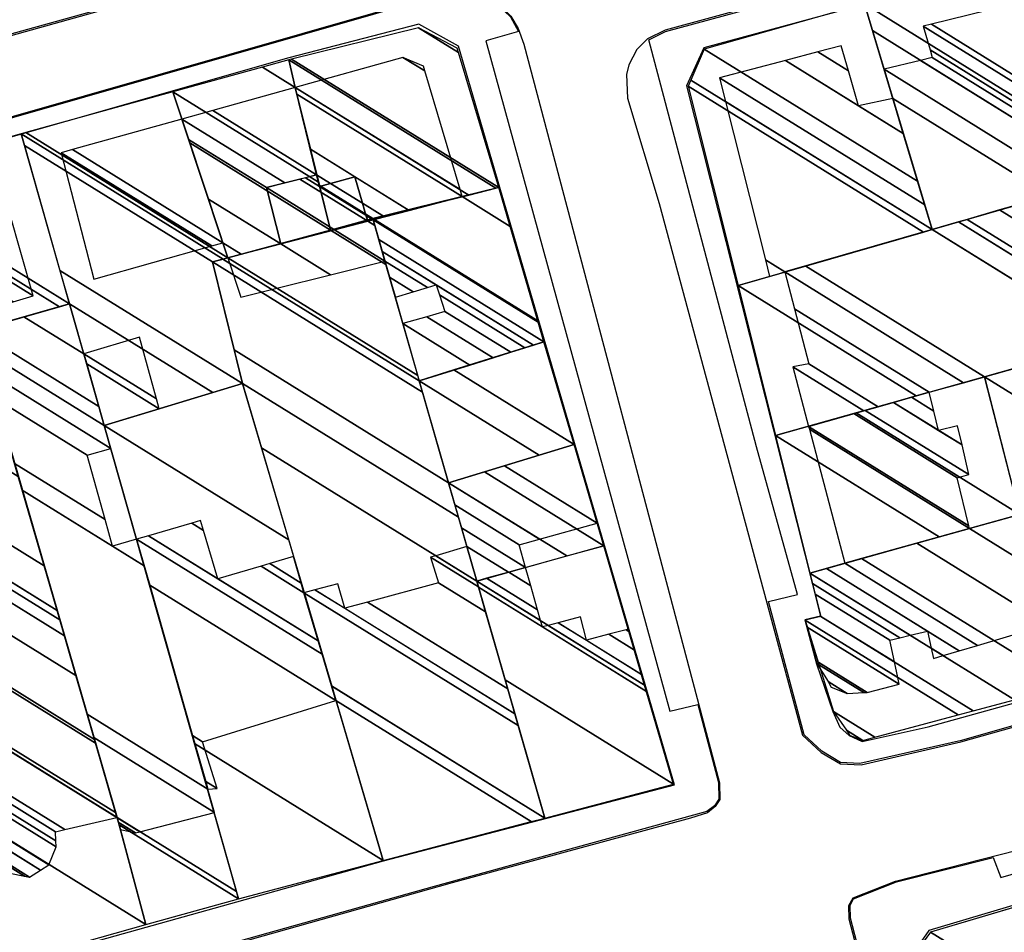
# Model space of a CAD drawing. Extents: x 347782 to 353246, y 6297455 to 6303682.
# Drawn here: x 349170 to 349248, y 6298710 to 6298782 of the extents above; entities that cross this region are included whole.
import ezdxf

# ---------------------------------------------------------------- set-up
doc = ezdxf.new("R2010")
doc.units = 0
doc.header["$MEASUREMENT"] = 0
doc.layers.get('0').update_dxf_attribs({"linetype": 'CONTINUOUS'})
for name, color, linetype in [('23', 7, 'CONTINUOUS'), ('25', 7, 'CONTINUOUS'), ('56', 7, 'CONTINUOUS')]:
    doc.layers.add(name, color=color, linetype=linetype)

# ---------------------------------------------------------------- blocks, each defined once
blk = doc.blocks.new('NUEVOPRED')
at = {"layer": '23', "color": 7, "linetype": 'Continuous'}
mesh = blk.add_polyface(dxfattribs=at)
corners = [(349241.95, 6298765.21), (349256.01, 6298769.28), (349237.24, 6298780.917), (349236.61, 6298783.02), (349255.444, 6298771.343), (349236.61, 6298783.02), (349251.17, 6298786.92)]
mesh.append_faces([[corners[k] for k in face] for face in [(0, 0, 1, 2), (2, 1, 4, 5), (3, 4, 6, 6)]], dxfattribs={"vtx0": -1, "vtx2": -1, "color": 7})
mesh = blk.add_polyface(dxfattribs=at)
corners = [(349226.64, 6298760.79), (349226.64, 6298760.79), (349222.7, 6298776.53), (349241.273, 6298765.015), (349222.91, 6298777.015), (349241.95, 6298765.21), (349223.97, 6298779.46), (349240.807, 6298769.021), (349236.61, 6298783.02)]
mesh.append_faces([[corners[k] for k in face] for face in [(0, 1, 3, 2), (2, 3, 5, 4), (4, 5, 7, 6), (6, 7, 8, 8)]], dxfattribs={"vtx0": -1, "vtx2": -1, "color": 7})
mesh = blk.add_polyface(dxfattribs=at)
corners = [(349194.46, 6298765.17), (349197.81, 6298766.07), (349193.592, 6298768.685), (349205.38, 6298767.936), (349191.68, 6298776.43), (349191.18, 6298778.6), (349207.527, 6298768.465), (349191.18, 6298778.6), (349191.403, 6298778.655), (349207.75, 6298768.52), (349201.42, 6298781.14), (349204.581, 6298779.18), (349204.48, 6298779.52)]
mesh.append_faces([[corners[k] for k in face] for face in [(0, 0, 1, 2), (2, 1, 3, 4), (4, 3, 6, 7), (5, 6, 9, 8), (8, 9, 11, 10), (10, 11, 12, 12)]], dxfattribs={"vtx0": -1, "vtx2": -1, "color": 7})
mesh = blk.add_polyface(dxfattribs=at)
corners = [(349186.37, 6298762.98), (349194.46, 6298765.17), (349183.366, 6298772.049), (349182.03, 6298776.08), (349193.526, 6298768.952), (349182.03, 6298776.08), (349189.103, 6298778.028), (349191.68, 6298776.43), (349191.18, 6298778.6)]
mesh.append_faces([[corners[k] for k in face] for face in [(0, 0, 1, 2), (2, 1, 4, 5), (3, 4, 7, 6), (6, 7, 8, 8)]], dxfattribs={"vtx0": -1, "vtx2": -1, "color": 7})
mesh = blk.add_polyface(dxfattribs=at)
corners = [(349176.62, 6298749.74), (349185.179, 6298752.334), (349173.88, 6298759.34), (349187.54, 6298753.05), (349173.125, 6298761.987), (349185.15, 6298762.65), (349170.313, 6298771.849), (349170.05, 6298772.77), (349186.001, 6298762.88), (349170.05, 6298772.77), (349170.417, 6298772.871), (349186.37, 6298762.98), (349182.03, 6298776.08)]
mesh.append_faces([[corners[k] for k in face] for face in [(0, 0, 1, 2), (2, 1, 3, 4), (4, 3, 5, 6), (6, 5, 8, 9), (7, 8, 11, 10), (10, 11, 12, 12)]], dxfattribs={"vtx0": -1, "vtx2": -1, "color": 7})
mesh = blk.add_polyface(dxfattribs=at)
corners = [(349160.9, 6298755.66), (349166.5, 6298757.25), (349159.125, 6298761.823), (349157.04, 6298769.06), (349173.082, 6298759.114), (349157.04, 6298769.06), (349157.836, 6298769.287), (349173.88, 6298759.34), (349170.05, 6298772.77)]
mesh.append_faces([[corners[k] for k in face] for face in [(0, 0, 1, 2), (2, 1, 4, 5), (3, 4, 7, 6), (6, 7, 8, 8)]], dxfattribs={"vtx0": -1, "vtx2": -1, "color": 7})
mesh = blk.add_polyface(dxfattribs=at)
corners = [(349229.6, 6298748.94), (349226.64, 6298760.79), (349240.701, 6298752.072), (349226.64, 6298760.79), (349231.98, 6298762.332), (349246.08, 6298753.59), (349241.95, 6298765.21), (349256.124, 6298756.422), (349244.722, 6298766.013), (349258.92, 6298757.21), (349251.71, 6298768.035), (349265.96, 6298759.2), (349256.01, 6298769.28), (349270.298, 6298760.421), (349258.929, 6298770.123), (349273.24, 6298761.25), (349265.866, 6298772.125), (349280.23, 6298763.22), (349266.077, 6298772.186), (349271.78, 6298768.65), (349280.442, 6298763.28), (349270.42, 6298773.44), (349276.384, 6298769.742), (349284.816, 6298764.515), (349280.021, 6298770.605), (349288.27, 6298765.49), (349285.845, 6298771.986), (349286.58, 6298771.53), (349286.41, 6298772.12)]
mesh.append_faces([[corners[k] for k in face] for face in [(0, 0, 2, 3), (1, 2, 5, 4), (4, 5, 7, 6), (6, 7, 9, 8), (8, 9, 11, 10), (10, 11, 13, 12), (12, 13, 15, 14), (14, 15, 17, 16), (16, 17, 20, 18), (18, 19, 21, 21), (19, 20, 23, 22), (22, 23, 25, 24), (24, 25, 27, 26), (26, 27, 28, 28)]], dxfattribs={"vtx0": -1, "vtx2": -1, "color": 7})
mesh = blk.add_polyface(dxfattribs=at)
corners = [(349201.48, 6298753.27), (349211.32, 6298756.34), (349198.282, 6298764.424), (349197.81, 6298766.07), (349210.835, 6298757.994), (349197.81, 6298766.07), (349207.75, 6298768.52)]
mesh.append_faces([[corners[k] for k in face] for face in [(0, 0, 1, 2), (2, 1, 4, 5), (3, 4, 6, 6)]], dxfattribs={"vtx0": -1, "vtx2": -1, "color": 7})
mesh = blk.add_polyface(dxfattribs=at)
corners = [(349198.64, 6298715.4), (349211.38, 6298718.75), (349194.582, 6298729.165), (349206.01, 6298737.46), (349189.033, 6298747.986), (349204.571, 6298742.491), (349187.54, 6298753.05), (349203.79, 6298745.22), (349186.879, 6298755.705), (349201.74, 6298752.364), (349185.15, 6298762.65), (349201.48, 6298753.27), (349185.986, 6298762.876), (349186.37, 6298762.98), (349201.361, 6298753.686), (349186.37, 6298762.98), (349194.46, 6298765.17), (349198.848, 6298762.449), (349197.81, 6298766.07)]
mesh.append_faces([[corners[k] for k in face] for face in [(0, 0, 1, 2), (2, 1, 3, 4), (4, 3, 5, 6), (6, 5, 7, 8), (8, 7, 9, 10), (10, 9, 11, 12), (12, 11, 14, 15), (13, 14, 17, 16), (16, 17, 18, 18)]], dxfattribs={"vtx0": -1, "vtx2": -1, "color": 7})
mesh = blk.add_polyface(dxfattribs=at)
corners = [(349179.91, 6298710.33), (349187.21, 6298712.37), (349177.785, 6298718.213), (349187.045, 6298712.953), (349177.63, 6298718.79), (349176.62, 6298749.74), (349166.936, 6298755.744), (349166.5, 6298757.25), (349176.192, 6298751.241), (349166.5, 6298757.25), (349173.88, 6298759.34)]
mesh.append_faces([[corners[k] for k in face] for face in [(0, 0, 1, 2), (2, 1, 3, 4), (4, 3, 5, 6), (6, 5, 8, 9), (7, 8, 10, 10)]], dxfattribs={"vtx0": -1, "vtx2": -1, "color": 7})
mesh = blk.add_polyface(dxfattribs=at)
corners = [(349166.39, 6298706.52), (349179.91, 6298710.33), (349162.415, 6298721.177), (349177.63, 6298718.79), (349160.118, 6298729.648), (349175.93, 6298724.663), (349158.547, 6298735.441), (349148.21, 6298741.85), (349173.478, 6298733.137), (349156.28, 6298743.8), (349146.06, 6298750.136), (349145.74, 6298751.37), (349173.113, 6298734.399), (349145.74, 6298751.37), (349149.62, 6298752.47), (349171.877, 6298738.671), (349160.9, 6298755.66), (349168.285, 6298751.081), (349166.5, 6298757.25)]
mesh.append_faces([[corners[k] for k in face] for face in [(0, 0, 1, 2), (2, 1, 3, 4), (4, 3, 5, 6), (7, 7, 9, 10), (6, 5, 8, 9), (10, 8, 12, 13), (11, 12, 15, 14), (14, 15, 17, 16), (16, 17, 18, 18)]], dxfattribs={"vtx0": -1, "vtx2": -1, "color": 7})
mesh = blk.add_polyface(dxfattribs=at)
corners = [(349252.56, 6298729.2), (349264.936, 6298732.753), (349248.86, 6298742.72), (349265.45, 6298732.9), (349248.718, 6298743.274), (349246.08, 6298753.59), (349262.652, 6298743.315), (349246.08, 6298753.59), (349258.92, 6298757.21)]
mesh.append_faces([[corners[k] for k in face] for face in [(0, 0, 1, 2), (2, 1, 3, 4), (4, 3, 6, 7), (5, 6, 8, 8)]], dxfattribs={"vtx0": -1, "vtx2": -1, "color": 7})
mesh = blk.add_polyface(dxfattribs=at)
corners = [(349203.79, 6298745.22), (349201.48, 6298753.27), (349210.946, 6298747.401), (349201.48, 6298753.27), (349204.212, 6298754.122), (349213.7, 6298748.24), (349211.32, 6298756.34)]
mesh.append_faces([[corners[k] for k in face] for face in [(0, 0, 2, 3), (1, 2, 5, 4), (4, 5, 6, 6)]], dxfattribs={"vtx0": -1, "vtx2": -1, "color": 7})
mesh = blk.add_polyface(dxfattribs=at)
corners = [(349232.31, 6298738.09), (349229.6, 6298748.94), (349242.501, 6298740.941), (349229.6, 6298748.94), (349235.942, 6298750.729), (349248.86, 6298742.72), (349246.08, 6298753.59)]
mesh.append_faces([[corners[k] for k in face] for face in [(0, 0, 2, 3), (1, 2, 5, 4), (4, 5, 6, 6)]], dxfattribs={"vtx0": -1, "vtx2": -1, "color": 7})
mesh = blk.add_polyface(dxfattribs=at)
corners = [(349187.21, 6298712.37), (349198.64, 6298715.4), (349183.732, 6298724.643), (349176.62, 6298749.74), (349191.177, 6298740.715), (349176.62, 6298749.74), (349187.54, 6298753.05)]
mesh.append_faces([[corners[k] for k in face] for face in [(0, 0, 1, 2), (2, 1, 4, 5), (3, 4, 6, 6)]], dxfattribs={"vtx0": -1, "vtx2": -1, "color": 7})
mesh = blk.add_polyface(dxfattribs=at)
corners = [(349206.01, 6298737.46), (349203.79, 6298745.22), (349213.117, 6298739.437), (349203.79, 6298745.22), (349206.629, 6298746.085), (349216.04, 6298740.25), (349213.7, 6298748.24)]
mesh.append_faces([[corners[k] for k in face] for face in [(0, 0, 2, 3), (1, 2, 5, 4), (4, 5, 6, 6)]], dxfattribs={"vtx0": -1, "vtx2": -1, "color": 7})
mesh = blk.add_polyface(dxfattribs=at)
corners = [(349235.44, 6298725.3), (349236.48, 6298724.87), (349235.182, 6298725.675), (349237.438, 6298725.128), (349234.16, 6298727.16), (349244.002, 6298726.895), (349231.93, 6298734.38), (349245.192, 6298727.216), (349233.17, 6298734.67), (349232.31, 6298738.09), (349248.439, 6298728.09), (349232.31, 6298738.09), (349236.383, 6298739.23), (349252.56, 6298729.2), (349248.86, 6298742.72)]
mesh.append_faces([[corners[k] for k in face] for face in [(0, 0, 1, 2), (2, 1, 3, 4), (4, 3, 5, 6), (6, 5, 7, 8), (8, 7, 10, 11), (9, 10, 13, 12), (12, 13, 14, 14)]], dxfattribs={"vtx0": -1, "vtx2": -1, "color": 7})
mesh = blk.add_polyface(dxfattribs=at)
corners = [(349211.38, 6298718.75), (349221.55, 6298721.42), (349208.246, 6298729.668), (349206.01, 6298737.46), (349219.26, 6298729.245), (349206.01, 6298737.46), (349216.04, 6298740.25)]
mesh.append_faces([[corners[k] for k in face] for face in [(0, 0, 1, 2), (2, 1, 4, 5), (3, 4, 6, 6)]], dxfattribs={"vtx0": -1, "vtx2": -1, "color": 7})
mesh = blk.add_polyface(dxfattribs=at)
corners = [(349250.05, 6298669.58), (349245.73, 6298685.82), (349264.956, 6298673.9), (349245.73, 6298685.82), (349264.62, 6298690.72), (349283.214, 6298679.192), (349258.81, 6298709.43), (349299.819, 6298684.004), (349270.741, 6298712.724), (349311.57, 6298687.41), (349274.442, 6298713.746), (349279.08, 6298710.87), (349315.214, 6298688.467), (349274.977, 6298713.893), (349278.874, 6298711.477), (349279.633, 6298711.007), (349282.16, 6298709.44), (349315.741, 6298688.619), (349275.327, 6298713.99), (349278.739, 6298711.874), (349279.995, 6298711.096), (349282.024, 6298709.838), (349282.51, 6298709.536), (349285.23, 6298707.85), (349316.086, 6298688.719), (349276.754, 6298714.384), (349278.189, 6298713.494), (349281.47, 6298711.46), (349283.94, 6298709.929), (349284.499, 6298709.582), (349286.632, 6298708.26), (349317.491, 6298689.127), (349277.123, 6298714.486), (349278.047, 6298713.913), (349284.31, 6298710.03), (349286.995, 6298708.366), (349317.855, 6298689.232), (349277.79, 6298714.67), (349287.65, 6298708.557), (349318.512, 6298689.422), (349303.3, 6298713.13), (349334.201, 6298693.971), (349302.84, 6298714.96), (349335.899, 6298694.463), (349305.33, 6298715.69), (349338.398, 6298695.188), (349304.53, 6298718.59), (349341.04, 6298695.954), (349307.09, 6298719.53), (349343.817, 6298696.759), (349305.84, 6298723.21), (349347.01, 6298697.684), (349307.462, 6298723.667), (349329.86, 6298709.78), (349348.617, 6298698.15), (349322.566, 6298727.924), (349325.396, 6298726.17), (349345.04, 6298713.99), (349363.588, 6298702.49), (349324.75, 6298728.54), (349347.236, 6298714.599), (349365.753, 6298703.118), (349355.883, 6298716.996), (349374.28, 6298705.59), (349369.57, 6298720.79)]
mesh.append_faces([[corners[k] for k in face] for face in [(0, 0, 2, 3), (1, 2, 5, 4), (4, 5, 7, 6), (6, 7, 9, 8), (8, 9, 12, 10), (10, 11, 14, 13), (11, 12, 17, 15), (13, 14, 19, 18), (15, 16, 21, 20), (16, 17, 24, 22), (18, 19, 26, 25), (20, 21, 27, 27), (22, 23, 29, 28), (23, 24, 31, 30), (25, 26, 33, 32), (28, 29, 34, 34), (30, 31, 36, 35), (32, 33, 37, 37), (35, 36, 39, 38), (38, 39, 41, 40), (40, 41, 43, 42), (42, 43, 45, 44), (44, 45, 47, 46), (46, 47, 49, 48), (48, 49, 51, 50), (50, 51, 54, 52), (52, 53, 56, 55), (53, 54, 58, 57), (55, 56, 59, 59), (57, 58, 61, 60), (60, 61, 63, 62), (62, 63, 64, 64)]], dxfattribs={"vtx0": -1, "vtx2": -1, "color": 7})
mesh = blk.add_polyface(dxfattribs=at)
corners = [(349245.73, 6298685.82), (349245.73, 6298685.82), (349240.423, 6298705.722), (349264.62, 6298690.72), (349240.01, 6298707.27), (349264.123, 6298692.32), (349241.81, 6298709.75), (349262.74, 6298696.773), (349252.965, 6298713.054), (349258.81, 6298709.43), (349257.34, 6298714.35)]
mesh.append_faces([[corners[k] for k in face] for face in [(0, 1, 3, 2), (2, 3, 5, 4), (4, 5, 7, 6), (6, 7, 9, 8), (8, 9, 10, 10)]], dxfattribs={"vtx0": -1, "vtx2": -1, "color": 7})
blk = doc.blocks.new('NUEVASOLE')
at = {"layer": '25', "color": 2, "linetype": 'Continuous'}
for points in [[(349251.34, 6298789.26), (349220.87, 6298780.96), (349219.49, 6298780.28), (349218.64, 6298779.42), (349218.02, 6298778.22), (349217.83, 6298777.45), (349217.9, 6298775.58), (349220.42, 6298767.28), (349231.71, 6298725.28), (349233.19, 6298723.92), (349234.72, 6298723.02), (349236.34, 6298722.95), (349244.22, 6298724.77), (349355.93, 6298756.18)], [(349055.57, 6298800.79), (349190.17, 6298837.11), (349191.34, 6298837.34), (349192.24, 6298837.29), (349193.29, 6298836.94), (349194.05, 6298836.11), (349194.57, 6298834.96), (349205.55, 6298794.86), (349205.47, 6298793.71), (349204.92, 6298792.3), (349204.25, 6298791.2), (349203.11, 6298789.99), (349164.21, 6298779.11), (349063.85, 6298750.32)], [(349072.34, 6298746.35), (349203.63, 6298783.97), (349205.66, 6298784), (349206.61, 6298783.64), (349207.8, 6298782.93), (349208.7, 6298782.05), (349209.28, 6298781.09), (349209.74, 6298779.84), (349225.18, 6298721.53), (349225.19, 6298720.2), (349224.83, 6298719.65), (349224.23, 6298719.15), (349222.87, 6298718.75), (349204.07, 6298713.62), (349104.03, 6298685.45), (349083.13, 6298679.71), (349081.3, 6298679.66), (349079.83, 6298680.11)], [(349269.9, 6298578.88), (349235.41, 6298710.77), (349235.38, 6298711.85), (349235.71, 6298712.44), (349239.05, 6298713.76), (349248.65, 6298716.21)]]:
    blk.add_lwpolyline(points, dxfattribs=at)
blk = doc.blocks.new('VEREDAS')
at = {"layer": '56', "color": 6, "linetype": 'Continuous'}
for points in [[(349279.85, 6298794.71), (349223.92, 6298779.57), (349222.56, 6298776.55), (349233.13, 6298734.69), (349231.91, 6298734.39), (349232.83, 6298730.93), (349234.1, 6298727.15), (349234.66, 6298725.92), (349235.4, 6298725.26), (349236.44, 6298724.8), (349241.64, 6298725.94), (349263.44, 6298732.01)], [(349297.84, 6298740.2), (349244.27, 6298724.87), (349236.25, 6298723.05), (349234.71, 6298723.13), (349233.25, 6298724.02), (349231.85, 6298725.33), (349229.03, 6298735.84), (349231.32, 6298736.4), (349228.08, 6298748.05), (349219.58, 6298780.18), (349220.9, 6298780.84), (349251.14, 6298789.07)], [(349199.65, 6298804.21), (349200.5, 6298801.29), (349202.49, 6298792.8), (349205.3, 6298793.43), (349204.87, 6298792.35), (349204.19, 6298791.24), (349203.07, 6298790.05), (349162.19, 6298778.68), (349063.76, 6298750.41)], [(349072.36, 6298746.27), (349203.64, 6298783.89), (349205.64, 6298783.94), (349206.57, 6298783.6), (349207.74, 6298782.9), (349208.67, 6298782), (349209.3, 6298780.86), (349206.72, 6298780.1), (349221.24, 6298727.18), (349223.46, 6298727.7), (349225.1, 6298721.55), (349225.11, 6298720.25), (349224.77, 6298719.71), (349224.17, 6298719.26), (349202.66, 6298713.35), (349083.11, 6298679.78), (349081.33, 6298679.71), (349079.81, 6298680.19)], [(349079.59, 6298684.02), (349083.1, 6298681.85), (349170.79, 6298707.57), (349198.65, 6298715.36), (349221.61, 6298721.37), (349204.58, 6298779.7), (349201.43, 6298781.43), (349191.18, 6298778.76), (349067.43, 6298743.42)], [(349266.1, 6298717.13), (349241.7, 6298709.86), (349239.87, 6298707.27), (349257.59, 6298640.85)], [(349255.63, 6298640.4), (349238.44, 6298706.2), (349236.81, 6298705.8), (349235.51, 6298710.84), (349235.49, 6298711.83), (349235.75, 6298712.37), (349239.13, 6298713.72), (349246.76, 6298715.63), (349247.37, 6298714.04), (349286.94, 6298725.52)]]:
    blk.add_lwpolyline(points, dxfattribs=at)

msp = doc.modelspace()

# ---------------------------------------------------------------- block references
at = {"color": 7}
for name in ['NUEVASOLE', 'NUEVOPRED', 'VEREDAS']:
    msp.add_blockref(name, (0, 0), dxfattribs=at)

# ---------------------------------------------------------------- meshes
at = {"color": 7, "linetype": 'Continuous'}
mesh = msp.add_polyface(dxfattribs=at)
corners = [(349241.95, 6298765.22), (349238.84, 6298775.57), (349251.217, 6298767.896), (349238.84, 6298775.57), (349238.16, 6298777.86), (349253.273, 6298768.49), (349241.036, 6298778.564), (349256.01, 6298769.28), (349241.96, 6298778.79), (349255.744, 6298770.244), (349241.789, 6298779.389), (349252.48, 6298772.76), (349255.581, 6298770.838), (349241.25, 6298781.27), (349251.902, 6298774.665), (349254.242, 6298773.215), (349255.066, 6298772.704), (349241.897, 6298781.429), (349251.693, 6298775.356), (349254.88, 6298773.38), (349249.3, 6298783.25)]
mesh.append_faces([[corners[k] for k in face] for face in [(0, 0, 2, 3), (1, 2, 5, 4), (4, 5, 7, 6), (6, 7, 9, 8), (8, 9, 12, 10), (10, 11, 14, 13), (11, 12, 16, 15), (13, 14, 18, 17), (15, 16, 19, 19), (17, 18, 20, 20)]], dxfattribs={"vtx0": -1, "vtx2": -1, "color": 7})
mesh = msp.add_polyface(dxfattribs=at)
corners = [(349229.12, 6298761.51), (349230.33, 6298761.86), (349228.793, 6298762.813), (349230.33, 6298761.86), (349225.651, 6298775.326), (349241.95, 6298765.22), (349225.18, 6298777.2), (349241.366, 6298767.165), (349230.367, 6298778.563), (349236.13, 6298774.99), (349239.675, 6298772.792), (349232.927, 6298779.236), (349235.339, 6298777.741), (349238.84, 6298775.57), (349234.77, 6298779.72)]
mesh.append_faces([[corners[k] for k in face] for face in [(0, 0, 1, 2), (2, 3, 5, 4), (4, 5, 7, 6), (6, 7, 10, 8), (8, 9, 12, 11), (9, 10, 13, 13), (11, 12, 14, 14)]], dxfattribs={"vtx0": -1, "vtx2": -1, "color": 7})
mesh = msp.add_polyface(dxfattribs=at)
corners = [(349197.41, 6298765.87), (349197.84, 6298765.98), (349197.276, 6298766.33), (349197.848, 6298765.982), (349197.273, 6298766.339), (349193.61, 6298768.61), (349198.731, 6298766.212), (349196.997, 6298767.288), (349194.48, 6298768.848), (349193.38, 6298769.53), (349200.668, 6298766.717), (349196.39, 6298769.37), (349192.884, 6298771.544), (349204.86, 6298767.81), (349191.81, 6298775.901), (349191.68, 6298776.43), (349204.697, 6298768.36), (349191.68, 6298776.43), (349200.19, 6298778.8), (349201.909, 6298777.734), (349201.8, 6298778.1)]
mesh.append_faces([[corners[k] for k in face] for face in [(0, 0, 1, 2), (2, 1, 3, 4), (5, 5, 8, 9), (4, 3, 6, 7), (9, 8, 11, 12), (7, 6, 10, 11), (12, 10, 13, 14), (14, 13, 16, 17), (15, 16, 19, 18), (18, 19, 20, 20)]], dxfattribs={"vtx0": -1, "vtx2": -1, "color": 7})
mesh = msp.add_polyface(dxfattribs=at)
corners = [(349186.37, 6298762.98), (349187.434, 6298763.258), (349185.98, 6298764.16), (349190.54, 6298764.07), (349184.837, 6298767.606), (349189.41, 6298768.52), (349183.272, 6298772.326), (349182.74, 6298773.93), (349190.868, 6298768.891), (349182.74, 6298773.93), (349185.182, 6298774.613), (349193.38, 6298769.53), (349191.68, 6298776.43)]
mesh.append_faces([[corners[k] for k in face] for face in [(0, 0, 1, 2), (2, 1, 3, 4), (4, 3, 5, 6), (6, 5, 8, 9), (7, 8, 11, 10), (10, 11, 12, 12)]], dxfattribs={"vtx0": -1, "vtx2": -1, "color": 7})
mesh = msp.add_polyface(dxfattribs=at)
corners = [(349175.8, 6298761.28), (349185.104, 6298763.912), (349173.22, 6298771.28), (349185.98, 6298764.16), (349174.101, 6298771.525), (349182.74, 6298773.93), (349182.74, 6298773.93)]
mesh.append_faces([[corners[k] for k in face] for face in [(0, 0, 1, 2), (2, 1, 3, 4), (4, 3, 6, 5)]], dxfattribs={"vtx0": -1, "vtx2": -1, "color": 7})
mesh = msp.add_polyface(dxfattribs=at)
corners = [(349160.54, 6298756.92), (349157.7, 6298766.77), (349169.419, 6298759.504), (349157.7, 6298766.77), (349159.292, 6298767.242), (349171.02, 6298759.97), (349168.16, 6298769.87)]
mesh.append_faces([[corners[k] for k in face] for face in [(0, 0, 2, 3), (1, 2, 5, 4), (4, 5, 6, 6)]], dxfattribs={"vtx0": -1, "vtx2": -1, "color": 7})
mesh = msp.add_polyface(dxfattribs=at)
corners = [(349232.2, 6298749.67), (349236.556, 6298750.901), (349230.96, 6298754.37), (349237.691, 6298751.222), (349232.21, 6298754.62), (349241.72, 6298752.36), (349231.085, 6298758.954), (349230.33, 6298761.86), (349244.425, 6298753.121), (349230.33, 6298761.86), (349241.95, 6298765.22), (349256.145, 6298756.419), (349244.037, 6298765.823), (349253.67, 6298759.85), (349258.249, 6298757.011), (349244.703, 6298766.015), (349253.468, 6298760.58), (349254.375, 6298760.018), (349258.92, 6298757.2), (349247.266, 6298766.755), (349252.688, 6298763.393), (349257.092, 6298760.663), (349261.5, 6298757.93), (349248.676, 6298767.162), (349252.26, 6298764.94), (349258.586, 6298761.018), (349261.079, 6298759.472), (349250.511, 6298767.692), (349254.177, 6298765.419), (349260.53, 6298761.48), (349251.657, 6298768.023), (349256.42, 6298765.07), (349255.374, 6298765.719), (349252.467, 6298768.257), (349257.3, 6298765.26), (349256.22, 6298765.93), (349254.381, 6298768.81), (349259.38, 6298765.71), (349256.01, 6298769.28), (349258.898, 6298767.489), (349258.24, 6298769.92)]
mesh.append_faces([[corners[k] for k in face] for face in [(0, 0, 1, 2), (2, 1, 3, 4), (4, 3, 5, 6), (6, 5, 8, 9), (7, 8, 11, 10), (10, 11, 14, 12), (12, 13, 16, 15), (13, 14, 18, 17), (15, 16, 20, 19), (17, 18, 22, 21), (19, 20, 24, 23), (21, 22, 26, 25), (23, 24, 28, 27), (25, 26, 29, 29), (27, 28, 32, 30), (30, 32, 35, 33), (31, 31, 34, 35), (33, 34, 37, 36), (36, 37, 39, 38), (38, 39, 40, 40)]], dxfattribs={"vtx0": -1, "vtx2": -1, "color": 7})
mesh = msp.add_polyface(dxfattribs=at)
corners = [(349190.54, 6298764.07), (349190.54, 6298764.07), (349189.41, 6298768.52), (349194.791, 6298765.184), (349192.052, 6298769.192), (349197.41, 6298765.87), (349192.491, 6298769.304), (349193.61, 6298768.61), (349197.273, 6298766.339), (349193.38, 6298769.53), (349194.48, 6298768.848), (349196.997, 6298767.288), (349196.39, 6298769.37)]
mesh.append_faces([[corners[k] for k in face] for face in [(0, 1, 3, 2), (2, 3, 5, 4), (4, 5, 8, 6), (6, 7, 9, 9), (7, 8, 11, 10), (10, 11, 12, 12)]], dxfattribs={"vtx0": -1, "vtx2": -1, "color": 7})
mesh = msp.add_polyface(dxfattribs=at)
corners = [(349201.48, 6298753.27), (349205.465, 6298754.513), (349200.18, 6298757.79), (349207.304, 6298755.087), (349202.072, 6298758.331), (349199.59, 6298759.87), (349208.693, 6298755.52), (349203.5, 6298758.74), (349200.993, 6298760.294), (349199.135, 6298761.446), (349209.806, 6298755.868), (349203.064, 6298760.048), (349202.118, 6298760.634), (349198.77, 6298762.71), (349210.48, 6298756.078), (349202.8, 6298760.84), (349198.553, 6298763.473), (349211.32, 6298756.34), (349198.283, 6298764.423), (349197.84, 6298765.98), (349210.861, 6298757.907), (349197.84, 6298765.98), (349204.86, 6298767.81), (349208.646, 6298765.463), (349207.75, 6298768.52)]
mesh.append_faces([[corners[k] for k in face] for face in [(0, 0, 1, 2), (2, 1, 3, 4), (5, 5, 8, 9), (4, 3, 6, 7), (9, 8, 12, 13), (7, 6, 10, 11), (13, 12, 15, 16), (11, 10, 14, 15), (16, 14, 17, 18), (18, 17, 20, 21), (19, 20, 23, 22), (22, 23, 24, 24)]], dxfattribs={"vtx0": -1, "vtx2": -1, "color": 7})
mesh = msp.add_polyface(dxfattribs=at)
corners = [(349187.39, 6298759.87), (349186.37, 6298762.98), (349190.239, 6298760.581), (349186.37, 6298762.98), (349190.54, 6298764.07), (349194.466, 6298761.636), (349194.783, 6298765.182), (349198.77, 6298762.71), (349197.41, 6298765.87), (349197.97, 6298765.523), (349197.84, 6298765.98)]
mesh.append_faces([[corners[k] for k in face] for face in [(0, 0, 2, 3), (1, 2, 5, 4), (4, 5, 7, 6), (6, 7, 9, 8), (8, 9, 10, 10)]], dxfattribs={"vtx0": -1, "vtx2": -1, "color": 7})
mesh = msp.add_polyface(dxfattribs=at)
corners = [(349177.9, 6298717.83), (349179.09, 6298717.58), (349177.726, 6298718.425), (349179.43, 6298717.668), (349177.62, 6298718.79), (349185.33, 6298719.19), (349175.795, 6298725.102), (349184.8, 6298721.03), (349175.263, 6298726.943), (349177.27, 6298740.22), (349179.769, 6298738.671), (349170.147, 6298744.636), (349176.684, 6298742.312), (349179.17, 6298740.77), (349169.538, 6298746.742), (349175.26, 6298747.39), (349168.06, 6298751.854), (349177.13, 6298747.93), (349167.461, 6298753.925), (349176.61, 6298749.74), (349166.937, 6298755.737), (349166.5, 6298757.25), (349176.183, 6298751.246), (349166.5, 6298757.25), (349170.282, 6298758.321), (349175.01, 6298755.39), (349173.88, 6298759.34)]
mesh.append_faces([[corners[k] for k in face] for face in [(0, 0, 1, 2), (2, 1, 3, 4), (4, 3, 5, 6), (6, 5, 7, 8), (8, 7, 10, 11), (11, 9, 12, 14), (9, 10, 13, 13), (14, 12, 15, 16), (16, 15, 17, 18), (18, 17, 19, 20), (20, 19, 22, 23), (21, 22, 25, 24), (24, 25, 26, 26)]], dxfattribs={"vtx0": -1, "vtx2": -1, "color": 7})
mesh = msp.add_polyface(dxfattribs=at)
corners = [(349163.64, 6298716.05), (349169.16, 6298714.4), (349165.711, 6298716.539), (349163.077, 6298718.171), (349170.33, 6298714.168), (349168.1, 6298715.55), (349166.286, 6298716.675), (349162.921, 6298718.761), (349170.72, 6298714.09), (349168.054, 6298715.743), (349166.478, 6298716.72), (349162.869, 6298718.958), (349171.593, 6298714.638), (349167.75, 6298717.02), (349162.523, 6298720.261), (349172.25, 6298715.05), (349162.263, 6298721.242), (349172.82, 6298716.48), (349161.697, 6298723.376), (349172.804, 6298716.952), (349161.55, 6298723.93), (349172.78, 6298717.67), (349162.411, 6298724.099), (349173.518, 6298717.841), (349163.18, 6298724.25), (349177.62, 6298718.79), (349162.209, 6298728.345), (349177.507, 6298719.18), (349162.12, 6298728.72), (349175.837, 6298724.956), (349167.54, 6298730.1), (349174.381, 6298729.992), (349166.25, 6298735.033), (349160.11, 6298738.84), (349172.892, 6298735.144), (349164.93, 6298740.08), (349158.766, 6298743.902), (349156.01, 6298754.28), (349169.837, 6298745.707), (349156.01, 6298754.28), (349160.9, 6298755.66), (349168.283, 6298751.082), (349166.5, 6298757.25)]
mesh.append_faces([[corners[k] for k in face] for face in [(0, 0, 2, 3), (3, 2, 6, 7), (1, 1, 4, 5), (7, 6, 10, 11), (5, 4, 8, 9), (11, 10, 13, 14), (9, 8, 12, 13), (14, 12, 15, 16), (16, 15, 17, 18), (18, 17, 19, 20), (20, 19, 21, 22), (22, 21, 23, 24), (24, 23, 25, 26), (26, 25, 27, 28), (28, 27, 29, 30), (30, 29, 31, 32), (33, 33, 35, 36), (32, 31, 34, 35), (36, 34, 38, 39), (37, 38, 41, 40), (40, 41, 42, 42)]], dxfattribs={"vtx0": -1, "vtx2": -1, "color": 7})
mesh = msp.add_polyface(dxfattribs=at)
corners = [(349176.61, 6298749.74), (349180.96, 6298751.05), (349175.234, 6298754.6), (349175.01, 6298755.39), (349180.744, 6298751.835), (349175.01, 6298755.39), (349179.4, 6298756.71)]
mesh.append_faces([[corners[k] for k in face] for face in [(0, 0, 1, 2), (2, 1, 4, 5), (3, 4, 6, 6)]], dxfattribs={"vtx0": -1, "vtx2": -1, "color": 7})
mesh = msp.add_polyface(dxfattribs=at)
corners = [(349203.79, 6298745.22), (349201.48, 6298753.27), (349210.946, 6298747.401), (349201.48, 6298753.27), (349204.212, 6298754.122), (349213.7, 6298748.24), (349211.32, 6298756.34)]
mesh.append_faces([[corners[k] for k in face] for face in [(0, 0, 2, 3), (1, 2, 5, 4), (4, 5, 6, 6)]], dxfattribs={"vtx0": -1, "vtx2": -1, "color": 7})
mesh = msp.add_polyface(dxfattribs=at)
corners = [(349235.06, 6298738.86), (349244.9, 6298741.61), (349232.259, 6298749.448), (349232.2, 6298749.67), (349244.847, 6298741.829), (349232.2, 6298749.67), (349235.771, 6298750.679), (349243.93, 6298745.62), (349236.668, 6298750.933), (349244.85, 6298745.86), (349238.893, 6298751.561), (349242.46, 6298749.35), (349244.31, 6298748.203), (349240.334, 6298751.968), (349242.083, 6298750.884), (349243.96, 6298749.72), (349241.72, 6298752.36)]
mesh.append_faces([[corners[k] for k in face] for face in [(0, 0, 1, 2), (2, 1, 4, 5), (3, 4, 7, 6), (6, 7, 9, 8), (8, 9, 12, 10), (10, 11, 14, 13), (11, 12, 15, 15), (13, 14, 16, 16)]], dxfattribs={"vtx0": -1, "vtx2": -1, "color": 7})
mesh = msp.add_polyface(dxfattribs=at)
corners = [(349206.01, 6298737.46), (349208.514, 6298738.154), (349205.23, 6298740.19), (349209.87, 6298738.53), (349204.806, 6298741.669), (349209.36, 6298740.33), (349204.29, 6298743.473), (349203.79, 6298745.22), (349210.966, 6298740.771), (349203.79, 6298745.22), (349208.194, 6298746.562), (349215.52, 6298742.02), (349213.7, 6298748.24)]
mesh.append_faces([[corners[k] for k in face] for face in [(0, 0, 1, 2), (2, 1, 3, 4), (4, 3, 5, 6), (6, 5, 8, 9), (7, 8, 11, 10), (10, 11, 12, 12)]], dxfattribs={"vtx0": -1, "vtx2": -1, "color": 7})
mesh = msp.add_polyface(dxfattribs=at)
corners = [(349233.99, 6298729.09), (349235.24, 6298728.58), (349233.732, 6298729.515), (349236.561, 6298728.655), (349232.86, 6298730.95), (349236.82, 6298728.67), (349232.803, 6298731.161), (349239.35, 6298729.31), (349232.083, 6298733.816), (349239.233, 6298729.852), (349231.93, 6298734.38), (349238.97, 6298731.074), (349233.17, 6298734.67), (349238.6, 6298732.79), (349232.721, 6298736.435), (349242.05, 6298731.34), (349239.404, 6298732.981), (349232.513, 6298737.253), (349242.818, 6298731.569), (349241.877, 6298732.152), (349240.226, 6298733.176), (349232.3, 6298738.09), (349244.093, 6298731.948), (349241.59, 6298733.5), (349233.601, 6298738.453), (349235.06, 6298738.86), (349245.522, 6298732.373), (349235.06, 6298738.86), (349240.74, 6298740.447), (349251.09, 6298734.03), (349244.9, 6298741.61), (349249.954, 6298738.476), (349248.87, 6298742.72)]
mesh.append_faces([[corners[k] for k in face] for face in [(0, 0, 1, 2), (2, 1, 3, 4), (4, 3, 5, 6), (6, 5, 7, 8), (8, 7, 9, 10), (10, 9, 11, 12), (12, 11, 13, 14), (14, 13, 16, 17), (17, 16, 20, 21), (15, 15, 18, 19), (21, 20, 23, 24), (19, 18, 22, 23), (24, 22, 26, 27), (25, 26, 29, 28), (28, 29, 31, 30), (30, 31, 32, 32)]], dxfattribs={"vtx0": -1, "vtx2": -1, "color": 7})
mesh = msp.add_polyface(dxfattribs=at)
corners = [(349184.8, 6298721.03), (349185.52, 6298721.07), (349184.631, 6298721.621), (349184.38, 6298724.77), (349183.594, 6298725.257), (349194.88, 6298728.03), (349180.209, 6298737.126), (349179.17, 6298740.77), (349193.803, 6298731.698), (349179.17, 6298740.77), (349180.105, 6298741.041), (349185.59, 6298737.64), (349193.497, 6298732.738), (349183.523, 6298742.031), (349184.441, 6298741.462), (349188.994, 6298738.639), (349192.38, 6298736.54), (349184.21, 6298742.23), (349189.677, 6298738.84), (349192.158, 6298737.302), (349191.55, 6298739.39)]
mesh.append_faces([[corners[k] for k in face] for face in [(0, 0, 1, 2), (2, 1, 3, 4), (4, 3, 5, 6), (6, 5, 8, 9), (7, 8, 12, 10), (10, 11, 14, 13), (11, 12, 16, 15), (13, 14, 17, 17), (15, 16, 19, 18), (18, 19, 20, 20)]], dxfattribs={"vtx0": -1, "vtx2": -1, "color": 7})
mesh = msp.add_polyface(dxfattribs=at)
corners = [(349198.62, 6298715.4), (349210.303, 6298718.467), (349194.88, 6298728.03), (349211.38, 6298718.75), (349194.539, 6298729.192), (349192.38, 6298736.54), (349209.282, 6298726.061), (349192.38, 6298736.54), (349193.239, 6298736.768), (349195.59, 6298735.31), (349209.016, 6298726.986), (349195.06, 6298737.25), (349197.398, 6298735.8), (349208.454, 6298728.946), (349203, 6298737.32), (349206.71, 6298735.019), (349202.37, 6298739.34), (349206.142, 6298737.002), (349202.781, 6298739.462), (349206.01, 6298737.46), (349205.23, 6298740.19)]
mesh.append_faces([[corners[k] for k in face] for face in [(0, 0, 1, 2), (2, 1, 3, 4), (4, 3, 6, 7), (5, 6, 10, 8), (8, 9, 11, 11), (9, 10, 13, 12), (12, 13, 15, 14), (14, 15, 17, 16), (16, 17, 19, 18), (18, 19, 20, 20)]], dxfattribs={"vtx0": -1, "vtx2": -1, "color": 7})
mesh = msp.add_polyface(dxfattribs=at)
corners = [(349211.38, 6298718.75), (349221.55, 6298721.42), (349208.246, 6298729.668), (349211.19, 6298733.84), (349219.408, 6298728.745), (349206.153, 6298736.963), (349206.01, 6298737.46), (349211.051, 6298734.335), (349211.651, 6298733.962), (349219.262, 6298729.244), (349206.01, 6298737.46), (349206.785, 6298737.675), (349210.814, 6298735.177), (349212.437, 6298734.17), (349214.68, 6298732.78), (349219.013, 6298730.093), (349208.533, 6298738.16), (349210.279, 6298737.077), (349214.21, 6298734.64), (349216.447, 6298733.253), (349218.453, 6298732.009), (349209.87, 6298738.53), (349217.799, 6298733.614), (349218.024, 6298733.474), (349217.97, 6298733.66)]
mesh.append_faces([[corners[k] for k in face] for face in [(0, 0, 1, 2), (2, 1, 4, 5), (5, 3, 7, 10), (3, 4, 9, 8), (6, 7, 12, 11), (8, 9, 15, 13), (11, 12, 17, 16), (13, 14, 18, 18), (14, 15, 20, 19), (16, 17, 21, 21), (19, 20, 23, 22), (22, 23, 24, 24)]], dxfattribs={"vtx0": -1, "vtx2": -1, "color": 7})
mesh = msp.add_polyface(dxfattribs=at)
corners = [(349245.73, 6298685.82), (349261.64, 6298689.95), (349241.259, 6298702.586), (349261.64, 6298689.95), (349240.038, 6298707.165), (349260.24, 6298694.64), (349240.01, 6298707.27), (349260.334, 6298694.669), (349241.309, 6298709.059), (349263.13, 6298695.53), (349241.81, 6298709.75), (349262.749, 6298696.768), (349257.34, 6298714.35)]
mesh.append_faces([[corners[k] for k in face] for face in [(0, 0, 1, 2), (2, 3, 5, 4), (4, 5, 7, 6), (6, 7, 9, 8), (8, 9, 11, 10), (10, 11, 12, 12)]], dxfattribs={"vtx0": -1, "vtx2": -1, "color": 7})

doc.saveas('drawing.dxf')
